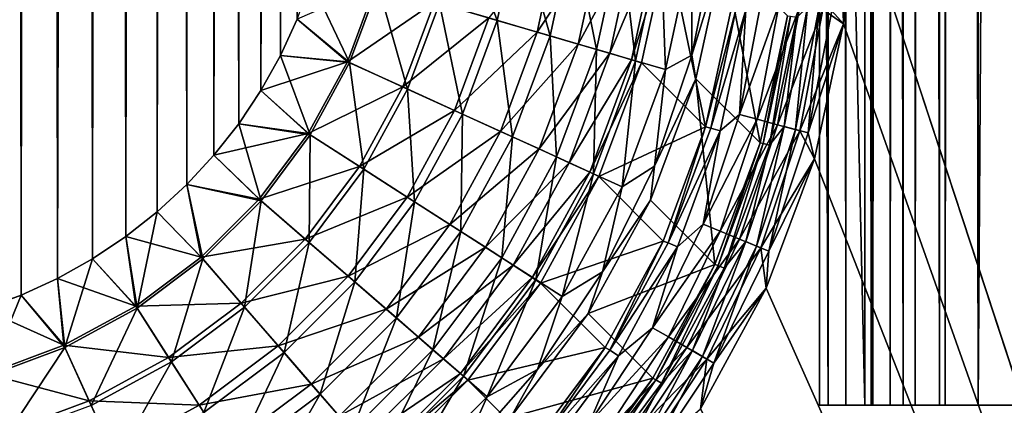
# Model space of a CAD drawing. Units: millimetres. Extents: x -430 to 430, y -255 to 255.
# Drawn here: x 392 to 409, y -224 to -217 of the extents above; entities that cross this region are included whole.
import ezdxf

# ---------------------------------------------------------------- set-up
doc = ezdxf.new("R2010")
doc.units = ezdxf.units.MM
doc.header["$LTSCALE"] = 65.185185
for name, color, linetype in [('100', 7, 'CONTINUOUS'), ('118', 7, 'CONTINUOUS'), ('173', 7, 'CONTINUOUS'), ('178', 7, 'CONTINUOUS'), ('180', 7, 'CONTINUOUS'), ('188', 7, 'CONTINUOUS'), ('195', 7, 'CONTINUOUS'), ('199', 7, 'CONTINUOUS'), ('204', 7, 'CONTINUOUS'), ('206', 7, 'CONTINUOUS'), ('211', 7, 'CONTINUOUS'), ('220', 7, 'CONTINUOUS'), ('82', 7, 'CONTINUOUS'), ('85', 7, 'CONTINUOUS'), ('88', 7, 'CONTINUOUS'), ('94', 7, 'CONTINUOUS'), ('96', 7, 'CONTINUOUS')]:
    doc.layers.add(name, color=color, linetype=linetype)

msp = doc.modelspace()

# ---------------------------------------------------------------- linework, layer by layer
at = {"layer": '100', "linetype": 'Continuous'}
for points in [[(406.39, -224, -2.842), (406.236, -224, -3.507), (407.177, -224, -3.025), (406.39, -224, -2.842)], [(406.236, -224, -3.507), (407.032, -224, -3.591), (407.177, -224, -3.025), (406.236, -224, -3.507)], [(406.7, -224, -2.235), (406.39, -224, -2.842), (407.48, -224, -2.525), (406.7, -224, -2.235)], [(406.39, -224, -2.842), (407.177, -224, -3.025), (407.48, -224, -2.525), (406.39, -224, -2.842)], [(407.148, -224, -1.719), (406.7, -224, -2.235), (408.443, -224, -1.885), (407.148, -224, -1.719)], [(406.7, -224, -2.235), (407.48, -224, -2.525), (407.915, -224, -2.134), (406.7, -224, -2.235)], [(406.7, -224, -2.235), (407.915, -224, -2.134), (408.443, -224, -1.885), (406.7, -224, -2.235)], [(407.707, -224, -1.328), (407.148, -224, -1.719), (409.021, -224, -1.8), (407.707, -224, -1.328)], [(409.021, -224, -1.8), (407.148, -224, -1.719), (408.443, -224, -1.885), (409.021, -224, -1.8)], [(409.021, -224, -1), (408.344, -224, -1.083), (407.707, -224, -1.328), (409.021, -224, -1)], [(409.021, -224, -1), (407.707, -224, -1.328), (409.021, -224, -1.8), (409.021, -224, -1)]]:
    msp.add_3dface(points, dxfattribs=at)
at = {"layer": '118', "linetype": 'Continuous'}
for points in [[(406.236, -224, -3.507), (406.236, -189, -3.507), (407.032, -224, -3.591), (406.236, -224, -3.507)], [(406.236, -189, -3.507), (407.032, -189, -3.591), (407.032, -224, -3.591), (406.236, -189, -3.507)]]:
    msp.add_3dface(points, dxfattribs=at)
at = {"layer": '173', "linetype": 'Continuous'}
for points in [[(420, -255), (420, 255), (406.833, 164.897), (420, -255)], [(406.833, -214.897), (420, -255), (406.833, 164.897), (406.833, -214.897)], [(406.661, -217.307), (420, -255), (406.833, -214.897), (406.661, -217.307)], [(406.148, -219.678), (420, -255), (406.661, -217.307), (406.148, -219.678)], [(405.303, -221.946), (420, -255), (406.148, -219.678), (405.303, -221.946)], [(404.148, -224.065), (420, -255), (405.303, -221.946), (404.148, -224.065)]]:
    msp.add_3dface(points, dxfattribs=at)
at = {"layer": '178', "linetype": 'Continuous'}
for points in [[(392.224, 172.07, -20), (391.563, 172.314, -20), (392.224, -222.07, -20), (392.224, 172.07, -20)], [(392.224, -222.07, -20), (391.563, 172.314, -20), (391.563, -222.314, -20), (392.224, -222.07, -20)], [(392.863, 171.776, -20), (392.224, 172.07, -20), (392.863, -221.776, -20), (392.863, 171.776, -20)], [(392.863, -221.776, -20), (392.224, 172.07, -20), (392.224, -222.07, -20), (392.863, -221.776, -20)], [(393.477, 171.433, -20), (392.863, 171.776, -20), (393.477, -221.433, -20), (393.477, 171.433, -20)], [(393.477, -221.433, -20), (392.863, 171.776, -20), (392.863, -221.776, -20), (393.477, -221.433, -20)], [(394.062, 171.042, -20), (393.477, 171.433, -20), (394.062, -221.042, -20), (394.062, 171.042, -20)], [(394.062, -221.042, -20), (393.477, 171.433, -20), (393.477, -221.433, -20), (394.062, -221.042, -20)], [(394.614, 170.607, -20), (394.062, 171.042, -20), (394.614, -220.607, -20), (394.614, 170.607, -20)], [(394.614, -220.607, -20), (394.062, 171.042, -20), (394.062, -221.042, -20), (394.614, -220.607, -20)], [(395.13, 170.13, -20), (394.614, 170.607, -20), (395.13, -220.13, -20), (395.13, 170.13, -20)], [(395.13, -220.13, -20), (394.614, 170.607, -20), (394.614, -220.607, -20), (395.13, -220.13, -20)], [(395.607, 169.614, -20), (395.13, 170.13, -20), (395.607, -219.614, -20), (395.607, 169.614, -20)], [(395.607, -219.614, -20), (395.13, 170.13, -20), (395.13, -220.13, -20), (395.607, -219.614, -20)], [(396.042, 169.062, -20), (395.607, 169.614, -20), (396.042, -219.062, -20), (396.042, 169.062, -20)], [(396.042, -219.062, -20), (395.607, 169.614, -20), (395.607, -219.614, -20), (396.042, -219.062, -20)], [(396.433, 168.477, -20), (396.042, 169.062, -20), (396.433, -218.477, -20), (396.433, 168.477, -20)], [(396.433, -218.477, -20), (396.042, 169.062, -20), (396.042, -219.062, -20), (396.433, -218.477, -20)], [(396.776, 167.863, -20), (396.433, 168.477, -20), (396.776, -217.863, -20), (396.776, 167.863, -20)], [(396.776, -217.863, -20), (396.433, 168.477, -20), (396.433, -218.477, -20), (396.776, -217.863, -20)], [(397.07, -217.224, -20), (396.776, 167.863, -20), (396.776, -217.863, -20), (397.07, -217.224, -20)]]:
    msp.add_3dface(points, dxfattribs=at)
at = {"layer": '180', "linetype": 'Continuous'}
for points in [[(403.571, -215.914, -14.591), (403.114, -217.995, -14.648), (404.24, -219.119, -1.784), (403.571, -215.914, -14.591)], [(404.691, -217.025, -1.803), (403.571, -215.914, -14.591), (404.24, -219.119, -1.784), (404.691, -217.025, -1.803)], [(403.114, -217.995, -14.648), (402.366, -219.99, -14.691), (404.24, -219.119, -1.784), (403.114, -217.995, -14.648)], [(404.24, -219.119, -1.784), (402.366, -219.99, -14.691), (403.496, -221.122, -1.77), (404.24, -219.119, -1.784)], [(402.366, -219.99, -14.691), (401.343, -221.858, -14.72), (403.496, -221.122, -1.77), (402.366, -219.99, -14.691)], [(403.496, -221.122, -1.77), (401.343, -221.858, -14.72), (402.477, -222.992, -1.76), (403.496, -221.122, -1.77)], [(401.343, -221.858, -14.72), (400.067, -223.562, -14.735), (402.477, -222.992, -1.76), (401.343, -221.858, -14.72)], [(402.477, -222.992, -1.76), (400.067, -223.562, -14.735), (401.202, -224.698, -1.755), (402.477, -222.992, -1.76)], [(400.067, -223.562, -14.735), (398.562, -225.067, -14.735), (401.202, -224.698, -1.755), (400.067, -223.562, -14.735)]]:
    msp.add_3dface(points, dxfattribs=at)
at = {"layer": '188', "linetype": 'Continuous'}
for points in [[(401.677, -215.638, -18.421), (400.433, -217.205, -19.094), (401.283, -217.454, -18.421), (401.677, -215.638, -18.421)], [(401.677, -215.638, -18.421), (401.283, -217.454, -18.421), (402.415, -215.744, -17.597), (401.677, -215.638, -18.421)], [(402.415, -215.744, -17.597), (401.283, -217.454, -18.421), (402, -217.663, -17.597), (402.415, -215.744, -17.597)], [(402.415, -215.744, -17.597), (402, -217.663, -17.597), (402.991, -215.826, -16.649), (402.415, -215.744, -17.597)], [(402.991, -215.826, -16.649), (402, -217.663, -17.597), (402.558, -217.826, -16.649), (402.991, -215.826, -16.649)], [(402.991, -215.826, -16.649), (402.558, -217.826, -16.649), (403.383, -215.882, -15.61), (402.991, -215.826, -16.649)], [(403.383, -215.882, -15.61), (402.558, -217.826, -16.649), (402.938, -217.938, -15.61), (403.383, -215.882, -15.61)], [(403.571, -215.914, -14.591), (403.383, -215.882, -15.61), (402.938, -217.938, -15.61), (403.571, -215.914, -14.591)], [(403.114, -217.995, -14.648), (403.571, -215.914, -14.591), (402.938, -217.938, -15.61), (403.114, -217.995, -14.648)], [(398.452, -216.625, -19.897), (397.07, -217.224, -20), (397.951, -217.973, -19.897), (398.452, -216.625, -19.897)], [(398.452, -216.625, -19.897), (397.951, -217.973, -19.897), (399.479, -216.926, -19.592), (398.452, -216.625, -19.897)], [(399.479, -216.926, -19.592), (397.951, -217.973, -19.897), (398.924, -218.416, -19.592), (399.479, -216.926, -19.592)], [(399.479, -216.926, -19.592), (398.924, -218.416, -19.592), (400.433, -217.205, -19.094), (399.479, -216.926, -19.592)], [(397.07, -217.224, -20), (396.776, -217.863, -20), (397.951, -217.973, -19.897), (397.07, -217.224, -20)], [(400.433, -217.205, -19.094), (398.924, -218.416, -19.592), (399.83, -218.828, -19.094), (400.433, -217.205, -19.094)], [(400.433, -217.205, -19.094), (399.83, -218.828, -19.094), (401.283, -217.454, -18.421), (400.433, -217.205, -19.094)], [(401.283, -217.454, -18.421), (399.83, -218.828, -19.094), (400.636, -219.196, -18.421), (401.283, -217.454, -18.421)], [(401.283, -217.454, -18.421), (400.636, -219.196, -18.421), (402, -217.663, -17.597), (401.283, -217.454, -18.421)], [(402, -217.663, -17.597), (400.636, -219.196, -18.421), (401.315, -219.505, -17.597), (402, -217.663, -17.597)], [(402, -217.663, -17.597), (401.315, -219.505, -17.597), (402.558, -217.826, -16.649), (402, -217.663, -17.597)], [(396.776, -217.863, -20), (396.433, -218.477, -20), (397.951, -217.973, -19.897), (396.776, -217.863, -20)], [(402.558, -217.826, -16.649), (401.315, -219.505, -17.597), (401.844, -219.746, -16.649), (402.558, -217.826, -16.649)], [(402.558, -217.826, -16.649), (401.844, -219.746, -16.649), (402.938, -217.938, -15.61), (402.558, -217.826, -16.649)], [(402.938, -217.938, -15.61), (401.844, -219.746, -16.649), (402.205, -219.91, -15.61), (402.938, -217.938, -15.61)], [(403.114, -217.995, -14.648), (402.938, -217.938, -15.61), (402.205, -219.91, -15.61), (403.114, -217.995, -14.648)], [(397.951, -217.973, -19.897), (396.433, -218.477, -20), (397.263, -219.235, -19.897), (397.951, -217.973, -19.897)], [(397.951, -217.973, -19.897), (397.263, -219.235, -19.897), (398.924, -218.416, -19.592), (397.951, -217.973, -19.897)], [(402.366, -219.99, -14.691), (403.114, -217.995, -14.648), (402.205, -219.91, -15.61), (402.366, -219.99, -14.691)], [(396.433, -218.477, -20), (396.042, -219.062, -20), (397.263, -219.235, -19.897), (396.433, -218.477, -20)], [(398.924, -218.416, -19.592), (397.263, -219.235, -19.897), (398.163, -219.813, -19.592), (398.924, -218.416, -19.592)], [(398.924, -218.416, -19.592), (398.163, -219.813, -19.592), (399.83, -218.828, -19.094), (398.924, -218.416, -19.592)], [(399.83, -218.828, -19.094), (398.163, -219.813, -19.592), (399.001, -220.35, -19.094), (399.83, -218.828, -19.094)], [(399.83, -218.828, -19.094), (399.001, -220.35, -19.094), (400.636, -219.196, -18.421), (399.83, -218.828, -19.094)], [(396.042, -219.062, -20), (395.607, -219.614, -20), (397.263, -219.235, -19.897), (396.042, -219.062, -20)], [(397.263, -219.235, -19.897), (395.607, -219.614, -20), (396.403, -220.386, -19.897), (397.263, -219.235, -19.897)], [(397.263, -219.235, -19.897), (396.403, -220.386, -19.897), (398.163, -219.813, -19.592), (397.263, -219.235, -19.897)], [(400.636, -219.196, -18.421), (399.001, -220.35, -19.094), (399.746, -220.828, -18.421), (400.636, -219.196, -18.421)], [(400.636, -219.196, -18.421), (399.746, -220.828, -18.421), (401.315, -219.505, -17.597), (400.636, -219.196, -18.421)], [(401.315, -219.505, -17.597), (399.746, -220.828, -18.421), (400.374, -221.231, -17.597), (401.315, -219.505, -17.597)], [(401.315, -219.505, -17.597), (400.374, -221.231, -17.597), (401.844, -219.746, -16.649), (401.315, -219.505, -17.597)], [(395.607, -219.614, -20), (395.13, -220.13, -20), (396.403, -220.386, -19.897), (395.607, -219.614, -20)], [(398.163, -219.813, -19.592), (396.403, -220.386, -19.897), (397.211, -221.086, -19.592), (398.163, -219.813, -19.592)], [(398.163, -219.813, -19.592), (397.211, -221.086, -19.592), (399.001, -220.35, -19.094), (398.163, -219.813, -19.592)], [(401.844, -219.746, -16.649), (400.374, -221.231, -17.597), (400.863, -221.545, -16.649), (401.844, -219.746, -16.649)], [(401.844, -219.746, -16.649), (400.863, -221.545, -16.649), (402.205, -219.91, -15.61), (401.844, -219.746, -16.649)], [(402.205, -219.91, -15.61), (400.863, -221.545, -16.649), (401.197, -221.759, -15.61), (402.205, -219.91, -15.61)], [(402.366, -219.99, -14.691), (402.205, -219.91, -15.61), (401.197, -221.759, -15.61), (402.366, -219.99, -14.691)], [(401.343, -221.858, -14.72), (402.366, -219.99, -14.691), (401.197, -221.759, -15.61), (401.343, -221.858, -14.72)], [(395.13, -220.13, -20), (394.614, -220.607, -20), (395.386, -221.403, -19.897), (395.13, -220.13, -20)], [(396.403, -220.386, -19.897), (395.13, -220.13, -20), (395.386, -221.403, -19.897), (396.403, -220.386, -19.897)], [(399.001, -220.35, -19.094), (397.211, -221.086, -19.592), (397.963, -221.737, -19.094), (399.001, -220.35, -19.094)], [(399.001, -220.35, -19.094), (397.963, -221.737, -19.094), (399.746, -220.828, -18.421), (399.001, -220.35, -19.094)], [(396.403, -220.386, -19.897), (395.386, -221.403, -19.897), (397.211, -221.086, -19.592), (396.403, -220.386, -19.897)], [(394.614, -220.607, -20), (394.062, -221.042, -20), (395.386, -221.403, -19.897), (394.614, -220.607, -20)], [(399.746, -220.828, -18.421), (397.963, -221.737, -19.094), (398.632, -222.317, -18.421), (399.746, -220.828, -18.421)], [(399.746, -220.828, -18.421), (398.632, -222.317, -18.421), (400.374, -221.231, -17.597), (399.746, -220.828, -18.421)], [(394.062, -221.042, -20), (393.477, -221.433, -20), (394.235, -222.263, -19.897), (394.062, -221.042, -20)], [(395.386, -221.403, -19.897), (394.062, -221.042, -20), (394.235, -222.263, -19.897), (395.386, -221.403, -19.897)], [(397.211, -221.086, -19.592), (395.386, -221.403, -19.897), (396.086, -222.211, -19.592), (397.211, -221.086, -19.592)], [(397.211, -221.086, -19.592), (396.086, -222.211, -19.592), (397.963, -221.737, -19.094), (397.211, -221.086, -19.592)], [(400.374, -221.231, -17.597), (398.632, -222.317, -18.421), (399.197, -222.806, -17.597), (400.374, -221.231, -17.597)], [(400.374, -221.231, -17.597), (399.197, -222.806, -17.597), (400.863, -221.545, -16.649), (400.374, -221.231, -17.597)], [(395.386, -221.403, -19.897), (394.235, -222.263, -19.897), (396.086, -222.211, -19.592), (395.386, -221.403, -19.897)], [(393.477, -221.433, -20), (392.863, -221.776, -20), (394.235, -222.263, -19.897), (393.477, -221.433, -20)], [(400.863, -221.545, -16.649), (399.197, -222.806, -17.597), (399.636, -223.186, -16.649), (400.863, -221.545, -16.649)], [(400.863, -221.545, -16.649), (399.636, -223.186, -16.649), (401.197, -221.759, -15.61), (400.863, -221.545, -16.649)], [(397.963, -221.737, -19.094), (396.086, -222.211, -19.592), (396.737, -222.963, -19.094), (397.963, -221.737, -19.094)], [(397.963, -221.737, -19.094), (396.737, -222.963, -19.094), (398.632, -222.317, -18.421), (397.963, -221.737, -19.094)], [(401.197, -221.759, -15.61), (399.636, -223.186, -16.649), (399.936, -223.446, -15.61), (401.197, -221.759, -15.61)], [(401.343, -221.858, -14.72), (401.197, -221.759, -15.61), (399.936, -223.446, -15.61), (401.343, -221.858, -14.72)], [(392.863, -221.776, -20), (392.224, -222.07, -20), (392.973, -222.951, -19.897), (392.863, -221.776, -20)], [(394.235, -222.263, -19.897), (392.863, -221.776, -20), (392.973, -222.951, -19.897), (394.235, -222.263, -19.897)], [(400.067, -223.562, -14.735), (401.343, -221.858, -14.72), (399.936, -223.446, -15.61), (400.067, -223.562, -14.735)], [(392.224, -222.07, -20), (391.563, -222.314, -20), (392.973, -222.951, -19.897), (392.224, -222.07, -20)], [(394.235, -222.263, -19.897), (392.973, -222.951, -19.897), (394.813, -223.163, -19.592), (394.235, -222.263, -19.897)], [(396.086, -222.211, -19.592), (394.235, -222.263, -19.897), (394.813, -223.163, -19.592), (396.086, -222.211, -19.592)], [(396.086, -222.211, -19.592), (394.813, -223.163, -19.592), (396.737, -222.963, -19.094), (396.086, -222.211, -19.592)], [(392.973, -222.951, -19.897), (391.563, -222.314, -20), (391.625, -223.452, -19.897), (392.973, -222.951, -19.897)], [(398.632, -222.317, -18.421), (396.737, -222.963, -19.094), (397.317, -223.632, -18.421), (398.632, -222.317, -18.421)], [(398.632, -222.317, -18.421), (397.317, -223.632, -18.421), (399.197, -222.806, -17.597), (398.632, -222.317, -18.421)], [(392.973, -222.951, -19.897), (391.625, -223.452, -19.897), (393.416, -223.924, -19.592), (392.973, -222.951, -19.897)], [(394.813, -223.163, -19.592), (392.973, -222.951, -19.897), (393.416, -223.924, -19.592), (394.813, -223.163, -19.592)], [(396.737, -222.963, -19.094), (394.813, -223.163, -19.592), (395.35, -224.001, -19.094), (396.737, -222.963, -19.094)], [(396.737, -222.963, -19.094), (395.35, -224.001, -19.094), (397.317, -223.632, -18.421), (396.737, -222.963, -19.094)], [(399.197, -222.806, -17.597), (397.317, -223.632, -18.421), (397.806, -224.197, -17.597), (399.197, -222.806, -17.597)], [(399.197, -222.806, -17.597), (397.806, -224.197, -17.597), (399.636, -223.186, -16.649), (399.197, -222.806, -17.597)], [(394.813, -223.163, -19.592), (393.416, -223.924, -19.592), (395.35, -224.001, -19.094), (394.813, -223.163, -19.592)], [(399.636, -223.186, -16.649), (397.806, -224.197, -17.597), (398.186, -224.636, -16.649), (399.636, -223.186, -16.649)], [(399.636, -223.186, -16.649), (398.186, -224.636, -16.649), (399.936, -223.446, -15.61), (399.636, -223.186, -16.649)], [(393.416, -223.924, -19.592), (391.625, -223.452, -19.897), (391.926, -224.479, -19.592), (393.416, -223.924, -19.592)], [(399.936, -223.446, -15.61), (398.186, -224.636, -16.649), (398.446, -224.936, -15.61), (399.936, -223.446, -15.61)], [(400.067, -223.562, -14.735), (399.936, -223.446, -15.61), (398.446, -224.936, -15.61), (400.067, -223.562, -14.735)], [(397.317, -223.632, -18.421), (395.35, -224.001, -19.094), (395.828, -224.746, -18.421), (397.317, -223.632, -18.421)], [(397.317, -223.632, -18.421), (395.828, -224.746, -18.421), (397.806, -224.197, -17.597), (397.317, -223.632, -18.421)], [(398.562, -225.067, -14.735), (400.067, -223.562, -14.735), (398.446, -224.936, -15.61), (398.562, -225.067, -14.735)], [(393.416, -223.924, -19.592), (391.926, -224.479, -19.592), (393.828, -224.83, -19.094), (393.416, -223.924, -19.592)], [(395.35, -224.001, -19.094), (393.416, -223.924, -19.592), (393.828, -224.83, -19.094), (395.35, -224.001, -19.094)], [(395.35, -224.001, -19.094), (393.828, -224.83, -19.094), (395.828, -224.746, -18.421), (395.35, -224.001, -19.094)]]:
    msp.add_3dface(points, dxfattribs=at)
at = {"layer": '195', "linetype": 'Continuous'}
for points in [[(406.661, -217.307), (406.833, -214.897), (406.294, -217.057, -0.04), (406.661, -217.307)], [(405.216, -216.916, -0.66), (404.946, -217.063, -1.001), (404.835, -218.902, -0.647), (405.216, -216.916, -0.66)], [(405.216, -216.916, -0.66), (404.835, -218.902, -0.647), (405.529, -216.957, -0.378), (405.216, -216.916, -0.66)], [(404.691, -217.025, -1.803), (404.24, -219.119, -1.784), (404.776, -217.039, -1.389), (404.691, -217.025, -1.803)], [(404.776, -217.039, -1.389), (404.24, -219.119, -1.784), (404.328, -219.138, -1.371), (404.776, -217.039, -1.389)], [(404.776, -217.039, -1.389), (404.328, -219.138, -1.371), (404.946, -217.063, -1.001), (404.776, -217.039, -1.389)], [(404.946, -217.063, -1.001), (404.328, -219.138, -1.371), (404.496, -219.187, -0.985), (404.946, -217.063, -1.001)], [(404.946, -217.063, -1.001), (404.496, -219.187, -0.985), (404.835, -218.902, -0.647), (404.946, -217.063, -1.001)], [(405.529, -216.957, -0.378), (404.835, -218.902, -0.647), (405.142, -218.984, -0.367), (405.529, -216.957, -0.378)], [(405.529, -216.957, -0.378), (405.142, -218.984, -0.367), (405.894, -217.004, -0.168), (405.529, -216.957, -0.378)], [(405.894, -217.004, -0.168), (405.142, -218.984, -0.367), (405.5, -219.08, -0.161), (405.894, -217.004, -0.168)], [(405.894, -217.004, -0.168), (405.5, -219.08, -0.161), (406.294, -217.057, -0.04), (405.894, -217.004, -0.168)], [(406.294, -217.057, -0.04), (405.5, -219.08, -0.161), (405.891, -219.184, -0.037), (406.294, -217.057, -0.04)], [(406.661, -217.307), (406.294, -217.057, -0.04), (405.891, -219.184, -0.037), (406.661, -217.307)], [(406.148, -219.678), (406.661, -217.307), (405.891, -219.184, -0.037), (406.148, -219.678)], [(404.835, -218.902, -0.647), (404.496, -219.187, -0.985), (404.196, -220.823, -0.637), (404.835, -218.902, -0.647)], [(404.835, -218.902, -0.647), (404.196, -220.823, -0.637), (405.142, -218.984, -0.367), (404.835, -218.902, -0.647)], [(405.142, -218.984, -0.367), (404.196, -220.823, -0.637), (404.492, -220.945, -0.359), (405.142, -218.984, -0.367)], [(405.142, -218.984, -0.367), (404.492, -220.945, -0.359), (405.5, -219.08, -0.161), (405.142, -218.984, -0.367)], [(404.24, -219.119, -1.784), (403.496, -221.122, -1.77), (403.584, -221.151, -1.357), (404.24, -219.119, -1.784)], [(404.328, -219.138, -1.371), (404.24, -219.119, -1.784), (403.584, -221.151, -1.357), (404.328, -219.138, -1.371)], [(404.328, -219.138, -1.371), (403.584, -221.151, -1.357), (404.496, -219.187, -0.985), (404.328, -219.138, -1.371)], [(405.5, -219.08, -0.161), (404.492, -220.945, -0.359), (404.835, -221.087, -0.155), (405.5, -219.08, -0.161)], [(405.5, -219.08, -0.161), (404.835, -221.087, -0.155), (405.891, -219.184, -0.037), (405.5, -219.08, -0.161)], [(404.496, -219.187, -0.985), (403.584, -221.151, -1.357), (403.746, -221.225, -0.973), (404.496, -219.187, -0.985)], [(404.496, -219.187, -0.985), (403.746, -221.225, -0.973), (404.196, -220.823, -0.637), (404.496, -219.187, -0.985)], [(405.891, -219.184, -0.037), (404.835, -221.087, -0.155), (405.21, -221.241, -0.034), (405.891, -219.184, -0.037)], [(406.148, -219.678), (405.891, -219.184, -0.037), (405.21, -221.241, -0.034), (406.148, -219.678)], [(405.303, -221.946), (406.148, -219.678), (405.21, -221.241, -0.034), (405.303, -221.946)], [(404.196, -220.823, -0.637), (403.746, -221.225, -0.973), (403.309, -222.643, -0.629), (404.196, -220.823, -0.637)], [(404.196, -220.823, -0.637), (403.309, -222.643, -0.629), (404.492, -220.945, -0.359), (404.196, -220.823, -0.637)], [(404.492, -220.945, -0.359), (403.309, -222.643, -0.629), (403.587, -222.803, -0.353), (404.492, -220.945, -0.359)], [(404.492, -220.945, -0.359), (403.587, -222.803, -0.353), (404.835, -221.087, -0.155), (404.492, -220.945, -0.359)], [(403.496, -221.122, -1.77), (402.477, -222.992, -1.76), (402.56, -223.038, -1.348), (403.496, -221.122, -1.77)], [(403.584, -221.151, -1.357), (403.496, -221.122, -1.77), (402.56, -223.038, -1.348), (403.584, -221.151, -1.357)], [(403.584, -221.151, -1.357), (402.56, -223.038, -1.348), (403.746, -221.225, -0.973), (403.584, -221.151, -1.357)], [(403.746, -221.225, -0.973), (402.56, -223.038, -1.348), (402.712, -223.135, -0.964), (403.746, -221.225, -0.973)], [(403.746, -221.225, -0.973), (402.712, -223.135, -0.964), (403.309, -222.643, -0.629), (403.746, -221.225, -0.973)], [(404.835, -221.087, -0.155), (403.587, -222.803, -0.353), (403.91, -222.989, -0.151), (404.835, -221.087, -0.155)], [(404.835, -221.087, -0.155), (403.91, -222.989, -0.151), (405.21, -221.241, -0.034), (404.835, -221.087, -0.155)], [(405.21, -221.241, -0.034), (403.91, -222.989, -0.151), (404.262, -223.192, -0.032), (405.21, -221.241, -0.034)], [(405.303, -221.946), (405.21, -221.241, -0.034), (404.262, -223.192, -0.032), (405.303, -221.946)], [(404.148, -224.065), (405.303, -221.946), (404.262, -223.192, -0.032), (404.148, -224.065)], [(403.309, -222.643, -0.629), (402.712, -223.135, -0.964), (402.189, -224.33, -0.625), (403.309, -222.643, -0.629)], [(403.309, -222.643, -0.629), (402.189, -224.33, -0.625), (403.587, -222.803, -0.353), (403.309, -222.643, -0.629)], [(403.587, -222.803, -0.353), (402.189, -224.33, -0.625), (402.444, -224.526, -0.35), (403.587, -222.803, -0.353)], [(403.587, -222.803, -0.353), (402.444, -224.526, -0.35), (403.91, -222.989, -0.151), (403.587, -222.803, -0.353)], [(402.477, -222.992, -1.76), (401.202, -224.698, -1.755), (401.276, -224.758, -1.343), (402.477, -222.992, -1.76)], [(402.56, -223.038, -1.348), (402.477, -222.992, -1.76), (401.276, -224.758, -1.343), (402.56, -223.038, -1.348)], [(402.56, -223.038, -1.348), (401.276, -224.758, -1.343), (402.712, -223.135, -0.964), (402.56, -223.038, -1.348)], [(402.712, -223.135, -0.964), (401.276, -224.758, -1.343), (401.413, -224.877, -0.96), (402.712, -223.135, -0.964)], [(402.712, -223.135, -0.964), (401.413, -224.877, -0.96), (402.189, -224.33, -0.625), (402.712, -223.135, -0.964)], [(403.91, -222.989, -0.151), (402.444, -224.526, -0.35), (402.74, -224.753, -0.149), (403.91, -222.989, -0.151)], [(403.91, -222.989, -0.151), (402.74, -224.753, -0.149), (404.262, -223.192, -0.032), (403.91, -222.989, -0.151)], [(404.262, -223.192, -0.032), (402.74, -224.753, -0.149), (403.063, -225, -0.031), (404.262, -223.192, -0.032)], [(404.148, -224.065), (404.262, -223.192, -0.032), (403.063, -225, -0.031), (404.148, -224.065)]]:
    msp.add_3dface(points, dxfattribs=at)
at = {"layer": '199', "linetype": 'Continuous'}
for points in [[(392.224, 172.071, -21), (391.563, -222.314, -21), (391.563, 172.314, -21), (392.224, 172.071, -21)], [(392.224, -222.071, -21), (391.563, -222.314, -21), (392.224, 172.071, -21), (392.224, -222.071, -21)], [(392.863, 171.776, -21), (392.224, -222.071, -21), (392.224, 172.071, -21), (392.863, 171.776, -21)], [(392.863, -221.776, -21), (392.224, -222.071, -21), (392.863, 171.776, -21), (392.863, -221.776, -21)], [(393.477, 171.433, -21), (392.863, -221.776, -21), (392.863, 171.776, -21), (393.477, 171.433, -21)], [(393.477, -221.433, -21), (392.863, -221.776, -21), (393.477, 171.433, -21), (393.477, -221.433, -21)], [(394.062, 171.043, -21), (393.477, -221.433, -21), (393.477, 171.433, -21), (394.062, 171.043, -21)], [(394.062, -221.043, -21), (393.477, -221.433, -21), (394.062, 171.043, -21), (394.062, -221.043, -21)], [(394.614, 170.607, -21), (394.062, -221.043, -21), (394.062, 171.043, -21), (394.614, 170.607, -21)], [(394.614, -220.607, -21), (394.062, -221.043, -21), (394.614, 170.607, -21), (394.614, -220.607, -21)], [(395.13, 170.13, -21), (394.614, -220.607, -21), (394.614, 170.607, -21), (395.13, 170.13, -21)], [(395.13, -220.13, -21), (394.614, -220.607, -21), (395.13, 170.13, -21), (395.13, -220.13, -21)], [(395.607, 169.614, -21), (395.13, -220.13, -21), (395.13, 170.13, -21), (395.607, 169.614, -21)], [(395.607, -219.614, -21), (395.13, -220.13, -21), (395.607, 169.614, -21), (395.607, -219.614, -21)], [(396.043, 169.062, -21), (395.607, -219.614, -21), (395.607, 169.614, -21), (396.043, 169.062, -21)], [(396.043, -219.062, -21), (395.607, -219.614, -21), (396.043, 169.062, -21), (396.043, -219.062, -21)], [(396.433, 168.477, -21), (396.043, -219.062, -21), (396.043, 169.062, -21), (396.433, 168.477, -21)], [(396.433, -218.477, -21), (396.043, -219.062, -21), (396.433, 168.477, -21), (396.433, -218.477, -21)], [(396.776, 167.863, -21), (396.433, -218.477, -21), (396.433, 168.477, -21), (396.776, 167.863, -21)], [(396.776, -217.863, -21), (396.433, -218.477, -21), (396.776, 167.863, -21), (396.776, -217.863, -21)], [(397.071, 167.224, -21), (396.776, -217.863, -21), (396.776, 167.863, -21), (397.071, 167.224, -21)], [(397.071, -217.224, -21), (396.776, -217.863, -21), (397.071, 167.224, -21), (397.071, -217.224, -21)]]:
    msp.add_3dface(points, dxfattribs=at)
at = {"layer": '204', "linetype": 'Continuous'}
for points in [[(420, 255, -1), (420, -255, -1), (406.833, -214.897, -1), (420, 255, -1)], [(406.833, -214.897, -1), (420, -255, -1), (406.662, -217.307, -1), (406.833, -214.897, -1)], [(406.662, -217.307, -1), (420, -255, -1), (406.148, -219.678, -1), (406.662, -217.307, -1)], [(406.148, -219.678, -1), (420, -255, -1), (405.303, -221.946, -1), (406.148, -219.678, -1)], [(405.303, -221.946, -1), (420, -255, -1), (404.148, -224.065, -1), (405.303, -221.946, -1)]]:
    msp.add_3dface(points, dxfattribs=at)
at = {"layer": '206', "linetype": 'Continuous'}
for points in [[(404.556, -216.055, -14.69), (405.194, -219.399, -1.892), (404.068, -218.275, -14.755), (404.556, -216.055, -14.69)], [(405.676, -217.166, -1.901), (405.194, -219.399, -1.892), (404.556, -216.055, -14.69), (405.676, -217.166, -1.901)], [(404.068, -218.275, -14.755), (404.4, -221.534, -1.885), (403.27, -220.402, -14.806), (404.068, -218.275, -14.755)], [(405.194, -219.399, -1.892), (404.4, -221.534, -1.885), (404.068, -218.275, -14.755), (405.194, -219.399, -1.892)], [(403.27, -220.402, -14.806), (404.4, -221.534, -1.885), (402.179, -222.394, -14.84), (403.27, -220.402, -14.806)], [(404.4, -221.534, -1.885), (403.312, -223.529, -1.88), (402.179, -222.394, -14.84), (404.4, -221.534, -1.885)], [(402.179, -222.394, -14.84), (403.312, -223.529, -1.88), (400.817, -224.211, -14.857), (402.179, -222.394, -14.84)], [(403.312, -223.529, -1.88), (401.952, -225.347, -1.878), (400.817, -224.211, -14.857), (403.312, -223.529, -1.88)]]:
    msp.add_3dface(points, dxfattribs=at)
at = {"layer": '211', "linetype": 'Continuous'}
for points in [[(399.566, -216.951, -20.623), (399.906, -215.385, -20.623), (400.581, -217.248, -20.16), (399.566, -216.951, -20.623)], [(400.581, -217.248, -20.16), (399.906, -215.385, -20.623), (400.952, -215.535, -20.16), (400.581, -217.248, -20.16)], [(400.581, -217.248, -20.16), (400.952, -215.535, -20.16), (401.509, -217.52, -19.531), (400.581, -217.248, -20.16)], [(401.509, -217.52, -19.531), (400.952, -215.535, -20.16), (401.909, -215.672, -19.531), (401.509, -217.52, -19.531)], [(401.509, -217.52, -19.531), (401.909, -215.672, -19.531), (402.325, -217.758, -18.751), (401.509, -217.52, -19.531)], [(402.325, -217.758, -18.751), (401.909, -215.672, -19.531), (402.751, -215.792, -18.751), (402.325, -217.758, -18.751)], [(402.325, -217.758, -18.751), (402.751, -215.792, -18.751), (403.007, -217.958, -17.842), (402.325, -217.758, -18.751)], [(403.007, -217.958, -17.842), (402.751, -215.792, -18.751), (403.454, -215.893, -17.842), (403.007, -217.958, -17.842)], [(404.556, -216.055, -14.69), (403.999, -217.858, -15.738), (404.399, -215.839, -15.738), (404.556, -216.055, -14.69)], [(403.999, -217.858, -15.738), (404, -215.971, -16.828), (404.399, -215.839, -15.738), (403.999, -217.858, -15.738)], [(403.007, -217.958, -17.842), (403.454, -215.893, -17.842), (403.536, -218.113, -16.828), (403.007, -217.958, -17.842)], [(403.536, -218.113, -16.828), (403.454, -215.893, -17.842), (404, -215.971, -16.828), (403.536, -218.113, -16.828)], [(403.536, -218.113, -16.828), (404, -215.971, -16.828), (403.999, -217.858, -15.738), (403.536, -218.113, -16.828)], [(404.556, -216.055, -14.69), (404.068, -218.275, -14.755), (403.999, -217.858, -15.738), (404.556, -216.055, -14.69)], [(397.071, -217.224, -21), (397.314, -216.563, -21), (397.99, -217.99, -20.905), (397.071, -217.224, -21)], [(397.99, -217.99, -20.905), (397.314, -216.563, -21), (398.493, -216.637, -20.905), (397.99, -217.99, -20.905)], [(397.99, -217.99, -20.905), (398.493, -216.637, -20.905), (399.008, -218.454, -20.623), (397.99, -217.99, -20.905)], [(399.008, -218.454, -20.623), (398.493, -216.637, -20.905), (399.566, -216.951, -20.623), (399.008, -218.454, -20.623)], [(399.008, -218.454, -20.623), (399.566, -216.951, -20.623), (399.97, -218.892, -20.16), (399.008, -218.454, -20.623)], [(399.97, -218.892, -20.16), (399.566, -216.951, -20.623), (400.581, -217.248, -20.16), (399.97, -218.892, -20.16)], [(396.776, -217.863, -21), (397.071, -217.224, -21), (397.99, -217.99, -20.905), (396.776, -217.863, -21)], [(399.97, -218.892, -20.16), (400.581, -217.248, -20.16), (400.849, -219.293, -19.531), (399.97, -218.892, -20.16)], [(400.849, -219.293, -19.531), (400.581, -217.248, -20.16), (401.509, -217.52, -19.531), (400.849, -219.293, -19.531)], [(400.849, -219.293, -19.531), (401.509, -217.52, -19.531), (401.623, -219.645, -18.751), (400.849, -219.293, -19.531)], [(401.623, -219.645, -18.751), (401.509, -217.52, -19.531), (402.325, -217.758, -18.751), (401.623, -219.645, -18.751)], [(401.623, -219.645, -18.751), (402.325, -217.758, -18.751), (402.27, -219.94, -17.842), (401.623, -219.645, -18.751)], [(402.27, -219.94, -17.842), (402.325, -217.758, -18.751), (403.007, -217.958, -17.842), (402.27, -219.94, -17.842)], [(396.433, -218.477, -21), (396.776, -217.863, -21), (397.299, -219.258, -20.905), (396.433, -218.477, -21)], [(397.299, -219.258, -20.905), (396.776, -217.863, -21), (397.99, -217.99, -20.905), (397.299, -219.258, -20.905)], [(402.27, -219.94, -17.842), (403.007, -217.958, -17.842), (402.772, -220.168, -16.828), (402.27, -219.94, -17.842)], [(402.772, -220.168, -16.828), (403.007, -217.958, -17.842), (403.536, -218.113, -16.828), (402.772, -220.168, -16.828)], [(404.068, -218.275, -14.755), (403.339, -219.809, -15.738), (403.999, -217.858, -15.738), (404.068, -218.275, -14.755)], [(403.339, -219.809, -15.738), (403.536, -218.113, -16.828), (403.999, -217.858, -15.738), (403.339, -219.809, -15.738)], [(397.299, -219.258, -20.905), (397.99, -217.99, -20.905), (398.241, -219.862, -20.623), (397.299, -219.258, -20.905)], [(398.241, -219.862, -20.623), (397.99, -217.99, -20.905), (399.008, -218.454, -20.623), (398.241, -219.862, -20.623)], [(402.772, -220.168, -16.828), (403.536, -218.113, -16.828), (403.339, -219.809, -15.738), (402.772, -220.168, -16.828)], [(404.068, -218.275, -14.755), (403.27, -220.402, -14.806), (403.339, -219.809, -15.738), (404.068, -218.275, -14.755)], [(396.043, -219.062, -21), (396.433, -218.477, -21), (397.299, -219.258, -20.905), (396.043, -219.062, -21)], [(398.241, -219.862, -20.623), (399.008, -218.454, -20.623), (399.13, -220.433, -20.16), (398.241, -219.862, -20.623)], [(399.13, -220.433, -20.16), (399.008, -218.454, -20.623), (399.97, -218.892, -20.16), (399.13, -220.433, -20.16)], [(399.13, -220.433, -20.16), (399.97, -218.892, -20.16), (399.944, -220.955, -19.531), (399.13, -220.433, -20.16)], [(399.944, -220.955, -19.531), (399.97, -218.892, -20.16), (400.849, -219.293, -19.531), (399.944, -220.955, -19.531)], [(395.607, -219.614, -21), (396.043, -219.062, -21), (396.435, -220.414, -20.905), (395.607, -219.614, -21)], [(396.435, -220.414, -20.905), (396.043, -219.062, -21), (397.299, -219.258, -20.905), (396.435, -220.414, -20.905)], [(396.435, -220.414, -20.905), (397.299, -219.258, -20.905), (397.28, -221.146, -20.623), (396.435, -220.414, -20.905)], [(397.28, -221.146, -20.623), (397.299, -219.258, -20.905), (398.241, -219.862, -20.623), (397.28, -221.146, -20.623)], [(399.944, -220.955, -19.531), (400.849, -219.293, -19.531), (400.659, -221.414, -18.751), (399.944, -220.955, -19.531)], [(400.659, -221.414, -18.751), (400.849, -219.293, -19.531), (401.623, -219.645, -18.751), (400.659, -221.414, -18.751)], [(395.13, -220.13, -21), (395.607, -219.614, -21), (396.435, -220.414, -20.905), (395.13, -220.13, -21)], [(400.659, -221.414, -18.751), (401.623, -219.645, -18.751), (401.257, -221.798, -17.842), (400.659, -221.414, -18.751)], [(401.257, -221.798, -17.842), (401.623, -219.645, -18.751), (402.27, -219.94, -17.842), (401.257, -221.798, -17.842)], [(397.28, -221.146, -20.623), (398.241, -219.862, -20.623), (398.079, -221.838, -20.16), (397.28, -221.146, -20.623)], [(398.079, -221.838, -20.16), (398.241, -219.862, -20.623), (399.13, -220.433, -20.16), (398.079, -221.838, -20.16)], [(403.27, -220.402, -14.806), (402.429, -221.659, -15.738), (403.339, -219.809, -15.738), (403.27, -220.402, -14.806)], [(402.429, -221.659, -15.738), (402.772, -220.168, -16.828), (403.339, -219.809, -15.738), (402.429, -221.659, -15.738)], [(401.257, -221.798, -17.842), (402.27, -219.94, -17.842), (401.721, -222.096, -16.828), (401.257, -221.798, -17.842)], [(401.721, -222.096, -16.828), (402.27, -219.94, -17.842), (402.772, -220.168, -16.828), (401.721, -222.096, -16.828)], [(394.614, -220.607, -21), (395.13, -220.13, -21), (395.414, -221.435, -20.905), (394.614, -220.607, -21)], [(395.414, -221.435, -20.905), (395.13, -220.13, -21), (396.435, -220.414, -20.905), (395.414, -221.435, -20.905)], [(401.721, -222.096, -16.828), (402.772, -220.168, -16.828), (402.429, -221.659, -15.738), (401.721, -222.096, -16.828)], [(395.414, -221.435, -20.905), (396.435, -220.414, -20.905), (396.146, -222.28, -20.623), (395.414, -221.435, -20.905)], [(396.146, -222.28, -20.623), (396.435, -220.414, -20.905), (397.28, -221.146, -20.623), (396.146, -222.28, -20.623)], [(398.079, -221.838, -20.16), (399.13, -220.433, -20.16), (398.81, -222.471, -19.531), (398.079, -221.838, -20.16)], [(398.81, -222.471, -19.531), (399.13, -220.433, -20.16), (399.944, -220.955, -19.531), (398.81, -222.471, -19.531)], [(403.27, -220.402, -14.806), (402.179, -222.394, -14.84), (402.429, -221.659, -15.738), (403.27, -220.402, -14.806)], [(394.062, -221.043, -21), (394.614, -220.607, -21), (394.258, -222.299, -20.905), (394.062, -221.043, -21)], [(394.258, -222.299, -20.905), (394.614, -220.607, -21), (395.414, -221.435, -20.905), (394.258, -222.299, -20.905)], [(393.477, -221.433, -21), (394.062, -221.043, -21), (394.258, -222.299, -20.905), (393.477, -221.433, -21)], [(398.81, -222.471, -19.531), (399.944, -220.955, -19.531), (399.453, -223.028, -18.751), (398.81, -222.471, -19.531)], [(399.453, -223.028, -18.751), (399.944, -220.955, -19.531), (400.659, -221.414, -18.751), (399.453, -223.028, -18.751)], [(396.146, -222.28, -20.623), (397.28, -221.146, -20.623), (396.838, -223.079, -20.16), (396.146, -222.28, -20.623)], [(396.838, -223.079, -20.16), (397.28, -221.146, -20.623), (398.079, -221.838, -20.16), (396.838, -223.079, -20.16)], [(399.453, -223.028, -18.751), (400.659, -221.414, -18.751), (399.99, -223.493, -17.842), (399.453, -223.028, -18.751)], [(399.99, -223.493, -17.842), (400.659, -221.414, -18.751), (401.257, -221.798, -17.842), (399.99, -223.493, -17.842)], [(392.863, -221.776, -21), (393.477, -221.433, -21), (392.99, -222.99, -20.905), (392.863, -221.776, -21)], [(392.99, -222.99, -20.905), (393.477, -221.433, -21), (394.258, -222.299, -20.905), (392.99, -222.99, -20.905)], [(394.258, -222.299, -20.905), (395.414, -221.435, -20.905), (394.862, -223.241, -20.623), (394.258, -222.299, -20.905)], [(394.862, -223.241, -20.623), (395.414, -221.435, -20.905), (396.146, -222.28, -20.623), (394.862, -223.241, -20.623)], [(402.179, -222.394, -14.84), (401.285, -223.374, -15.738), (402.429, -221.659, -15.738), (402.179, -222.394, -14.84)], [(401.285, -223.374, -15.738), (401.721, -222.096, -16.828), (402.429, -221.659, -15.738), (401.285, -223.374, -15.738)], [(392.224, -222.071, -21), (392.863, -221.776, -21), (392.99, -222.99, -20.905), (392.224, -222.071, -21)], [(396.838, -223.079, -20.16), (398.079, -221.838, -20.16), (397.471, -223.81, -19.531), (396.838, -223.079, -20.16)], [(397.471, -223.81, -19.531), (398.079, -221.838, -20.16), (398.81, -222.471, -19.531), (397.471, -223.81, -19.531)], [(399.99, -223.493, -17.842), (401.257, -221.798, -17.842), (400.407, -223.854, -16.828), (399.99, -223.493, -17.842)], [(400.407, -223.854, -16.828), (401.257, -221.798, -17.842), (401.721, -222.096, -16.828), (400.407, -223.854, -16.828)], [(391.563, -222.314, -21), (392.224, -222.071, -21), (391.637, -223.493, -20.905), (391.563, -222.314, -21)], [(391.637, -223.493, -20.905), (392.224, -222.071, -21), (392.99, -222.99, -20.905), (391.637, -223.493, -20.905)], [(400.407, -223.854, -16.828), (401.721, -222.096, -16.828), (401.285, -223.374, -15.738), (400.407, -223.854, -16.828)], [(394.862, -223.241, -20.623), (396.146, -222.28, -20.623), (395.433, -224.13, -20.16), (394.862, -223.241, -20.623)], [(395.433, -224.13, -20.16), (396.146, -222.28, -20.623), (396.838, -223.079, -20.16), (395.433, -224.13, -20.16)], [(392.99, -222.99, -20.905), (394.258, -222.299, -20.905), (393.454, -224.008, -20.623), (392.99, -222.99, -20.905)], [(393.454, -224.008, -20.623), (394.258, -222.299, -20.905), (394.862, -223.241, -20.623), (393.454, -224.008, -20.623)], [(402.179, -222.394, -14.84), (400.817, -224.211, -14.857), (401.285, -223.374, -15.738), (402.179, -222.394, -14.84)], [(397.471, -223.81, -19.531), (398.81, -222.471, -19.531), (398.028, -224.453, -18.751), (397.471, -223.81, -19.531)], [(398.028, -224.453, -18.751), (398.81, -222.471, -19.531), (399.453, -223.028, -18.751), (398.028, -224.453, -18.751)], [(391.637, -223.493, -20.905), (392.99, -222.99, -20.905), (391.951, -224.566, -20.623), (391.637, -223.493, -20.905)], [(391.951, -224.566, -20.623), (392.99, -222.99, -20.905), (393.454, -224.008, -20.623), (391.951, -224.566, -20.623)], [(395.433, -224.13, -20.16), (396.838, -223.079, -20.16), (395.955, -224.944, -19.531), (395.433, -224.13, -20.16)], [(395.955, -224.944, -19.531), (396.838, -223.079, -20.16), (397.471, -223.81, -19.531), (395.955, -224.944, -19.531)], [(398.028, -224.453, -18.751), (399.453, -223.028, -18.751), (398.493, -224.99, -17.842), (398.028, -224.453, -18.751)], [(398.493, -224.99, -17.842), (399.453, -223.028, -18.751), (399.99, -223.493, -17.842), (398.493, -224.99, -17.842)], [(393.454, -224.008, -20.623), (394.862, -223.241, -20.623), (393.892, -224.97, -20.16), (393.454, -224.008, -20.623)], [(393.892, -224.97, -20.16), (394.862, -223.241, -20.623), (395.433, -224.13, -20.16), (393.892, -224.97, -20.16)], [(400.817, -224.211, -14.857), (399.925, -224.925, -15.738), (401.285, -223.374, -15.738), (400.817, -224.211, -14.857)], [(399.925, -224.925, -15.738), (400.407, -223.854, -16.828), (401.285, -223.374, -15.738), (399.925, -224.925, -15.738)], [(398.493, -224.99, -17.842), (399.99, -223.493, -17.842), (398.854, -225.407, -16.828), (398.493, -224.99, -17.842)], [(398.854, -225.407, -16.828), (399.99, -223.493, -17.842), (400.407, -223.854, -16.828), (398.854, -225.407, -16.828)], [(395.955, -224.944, -19.531), (397.471, -223.81, -19.531), (396.414, -225.659, -18.751), (395.955, -224.944, -19.531)], [(396.414, -225.659, -18.751), (397.471, -223.81, -19.531), (398.028, -224.453, -18.751), (396.414, -225.659, -18.751)], [(398.854, -225.407, -16.828), (400.407, -223.854, -16.828), (399.925, -224.925, -15.738), (398.854, -225.407, -16.828)]]:
    msp.add_3dface(points, dxfattribs=at)
at = {"layer": '220', "linetype": 'Continuous'}
for points in [[(406.662, -217.307, -1), (406.457, -217.078, -1.028), (406.589, -214.897, -1.03), (406.662, -217.307, -1)], [(406.833, -214.897, -1), (406.662, -217.307, -1), (406.589, -214.897, -1.03), (406.833, -214.897, -1)], [(405.62, -219.112, -1.249), (405.841, -217.191, -1.441), (406.027, -217.022, -1.255), (405.62, -219.112, -1.249)], [(405.62, -219.112, -1.249), (406.027, -217.022, -1.255), (405.817, -219.164, -1.11), (405.62, -219.112, -1.249)], [(405.817, -219.164, -1.11), (406.027, -217.022, -1.255), (406.228, -217.048, -1.115), (405.817, -219.164, -1.11)], [(405.817, -219.164, -1.11), (406.228, -217.048, -1.115), (406.041, -219.224, -1.026), (405.817, -219.164, -1.11)], [(406.041, -219.224, -1.026), (406.228, -217.048, -1.115), (406.457, -217.078, -1.028), (406.041, -219.224, -1.026)], [(406.662, -217.307, -1), (406.041, -219.224, -1.026), (406.457, -217.078, -1.028), (406.662, -217.307, -1)], [(405.194, -219.399, -1.892), (405.676, -217.166, -1.901), (405.25, -219.407, -1.652), (405.194, -219.399, -1.892)], [(405.25, -219.407, -1.652), (405.676, -217.166, -1.901), (405.73, -217.175, -1.661), (405.25, -219.407, -1.652)], [(405.25, -219.407, -1.652), (405.73, -217.175, -1.661), (405.359, -219.439, -1.433), (405.25, -219.407, -1.652)], [(405.359, -219.439, -1.433), (405.73, -217.175, -1.661), (405.841, -217.191, -1.441), (405.359, -219.439, -1.433)], [(405.359, -219.439, -1.433), (405.841, -217.191, -1.441), (405.62, -219.112, -1.249), (405.359, -219.439, -1.433)], [(406.662, -217.307, -1), (406.148, -219.678, -1), (406.041, -219.224, -1.026), (406.662, -217.307, -1)], [(404.943, -221.131, -1.245), (405.359, -219.439, -1.433), (405.62, -219.112, -1.249), (404.943, -221.131, -1.245)], [(404.943, -221.131, -1.245), (405.62, -219.112, -1.249), (405.132, -221.209, -1.107), (404.943, -221.131, -1.245)], [(405.132, -221.209, -1.107), (405.62, -219.112, -1.249), (405.817, -219.164, -1.11), (405.132, -221.209, -1.107)], [(405.132, -221.209, -1.107), (405.817, -219.164, -1.11), (405.347, -221.298, -1.024), (405.132, -221.209, -1.107)], [(405.347, -221.298, -1.024), (405.817, -219.164, -1.11), (406.041, -219.224, -1.026), (405.347, -221.298, -1.024)], [(406.148, -219.678, -1), (405.347, -221.298, -1.024), (406.041, -219.224, -1.026), (406.148, -219.678, -1)], [(404.4, -221.534, -1.885), (405.194, -219.399, -1.892), (404.457, -221.549, -1.645), (404.4, -221.534, -1.885)], [(404.457, -221.549, -1.645), (405.194, -219.399, -1.892), (405.25, -219.407, -1.652), (404.457, -221.549, -1.645)], [(404.457, -221.549, -1.645), (405.25, -219.407, -1.652), (404.562, -221.597, -1.427), (404.457, -221.549, -1.645)], [(404.562, -221.597, -1.427), (405.25, -219.407, -1.652), (405.359, -219.439, -1.433), (404.562, -221.597, -1.427)], [(404.562, -221.597, -1.427), (405.359, -219.439, -1.433), (404.943, -221.131, -1.245), (404.562, -221.597, -1.427)], [(406.148, -219.678, -1), (405.303, -221.946, -1), (405.347, -221.298, -1.024), (406.148, -219.678, -1)], [(404.006, -223.045, -1.241), (404.562, -221.597, -1.427), (404.943, -221.131, -1.245), (404.006, -223.045, -1.241)], [(404.006, -223.045, -1.241), (404.943, -221.131, -1.245), (404.184, -223.147, -1.105), (404.006, -223.045, -1.241)], [(404.184, -223.147, -1.105), (404.943, -221.131, -1.245), (405.132, -221.209, -1.107), (404.184, -223.147, -1.105)], [(404.184, -223.147, -1.105), (405.132, -221.209, -1.107), (404.386, -223.264, -1.023), (404.184, -223.147, -1.105)], [(404.386, -223.264, -1.023), (405.132, -221.209, -1.107), (405.347, -221.298, -1.024), (404.386, -223.264, -1.023)], [(405.303, -221.946, -1), (404.386, -223.264, -1.023), (405.347, -221.298, -1.024), (405.303, -221.946, -1)], [(403.312, -223.529, -1.88), (404.4, -221.534, -1.885), (403.366, -223.555, -1.641), (403.312, -223.529, -1.88)], [(403.366, -223.555, -1.641), (404.4, -221.534, -1.885), (404.457, -221.549, -1.645), (403.366, -223.555, -1.641)], [(403.366, -223.555, -1.641), (404.457, -221.549, -1.645), (403.464, -223.618, -1.423), (403.366, -223.555, -1.641)], [(403.464, -223.618, -1.423), (404.457, -221.549, -1.645), (404.562, -221.597, -1.427), (403.464, -223.618, -1.423)], [(403.464, -223.618, -1.423), (404.562, -221.597, -1.427), (404.006, -223.045, -1.241), (403.464, -223.618, -1.423)], [(405.303, -221.946, -1), (404.148, -224.065, -1), (404.386, -223.264, -1.023), (405.303, -221.946, -1)], [(402.826, -224.819, -1.239), (403.464, -223.618, -1.423), (404.006, -223.045, -1.241), (402.826, -224.819, -1.239)], [(402.826, -224.819, -1.239), (404.006, -223.045, -1.241), (402.989, -224.944, -1.103), (402.826, -224.819, -1.239)], [(402.989, -224.944, -1.103), (404.006, -223.045, -1.241), (404.184, -223.147, -1.105), (402.989, -224.944, -1.103)], [(402.989, -224.944, -1.103), (404.184, -223.147, -1.105), (403.174, -225.086, -1.022), (402.989, -224.944, -1.103)], [(403.174, -225.086, -1.022), (404.184, -223.147, -1.105), (404.386, -223.264, -1.023), (403.174, -225.086, -1.022)], [(404.148, -224.065, -1), (403.174, -225.086, -1.022), (404.386, -223.264, -1.023), (404.148, -224.065, -1)], [(401.952, -225.347, -1.878), (403.312, -223.529, -1.88), (401.999, -225.385, -1.638), (401.952, -225.347, -1.878)], [(401.999, -225.385, -1.638), (403.312, -223.529, -1.88), (403.366, -223.555, -1.641), (401.999, -225.385, -1.638)], [(401.999, -225.385, -1.638), (403.366, -223.555, -1.641), (402.088, -225.461, -1.421), (401.999, -225.385, -1.638)], [(402.088, -225.461, -1.421), (403.366, -223.555, -1.641), (403.464, -223.618, -1.423), (402.088, -225.461, -1.421)], [(402.088, -225.461, -1.421), (403.464, -223.618, -1.423), (402.826, -224.819, -1.239), (402.088, -225.461, -1.421)]]:
    msp.add_3dface(points, dxfattribs=at)
at = {"layer": '82', "linetype": 'Continuous'}
for points in [[(409.021, -224, -1), (412.101, -224, -1), (412.101, 214, -1), (409.021, -224, -1)], [(409.021, 214, -1), (409.021, -224, -1), (412.101, 214, -1), (409.021, 214, -1)]]:
    msp.add_3dface(points, dxfattribs=at)
at = {"layer": '85', "linetype": 'Continuous'}
for points in [[(412.101, 214, -1.8), (412.101, -224, -1.8), (409.021, 214, -1.8), (412.101, 214, -1.8)], [(409.021, 214, -1.8), (412.101, -224, -1.8), (409.021, -224, -1.8), (409.021, 214, -1.8)]]:
    msp.add_3dface(points, dxfattribs=at)
at = {"layer": '88', "linetype": 'Continuous'}
for points in [[(412.101, -224, -1), (409.021, -224, -1), (412.101, -224, -1.8), (412.101, -224, -1)], [(412.101, -224, -1.8), (409.021, -224, -1), (409.021, -224, -1.8), (412.101, -224, -1.8)]]:
    msp.add_3dface(points, dxfattribs=at)
at = {"layer": '94', "linetype": 'Continuous'}
for points in [[(406.236, 214, -3.507), (406.236, 179, -3.507), (406.39, -224, -2.842), (406.236, 214, -3.507)], [(406.39, 214, -2.842), (406.236, 214, -3.507), (406.39, -224, -2.842), (406.39, 214, -2.842)], [(406.7, 214, -2.235), (406.39, 214, -2.842), (406.7, -224, -2.235), (406.7, 214, -2.235)], [(406.7, -224, -2.235), (406.39, 214, -2.842), (406.39, -224, -2.842), (406.7, -224, -2.235)], [(407.148, 214, -1.719), (406.7, 214, -2.235), (407.148, -224, -1.719), (407.148, 214, -1.719)], [(407.148, -224, -1.719), (406.7, 214, -2.235), (406.7, -224, -2.235), (407.148, -224, -1.719)], [(407.707, 214, -1.328), (407.148, 214, -1.719), (407.707, -224, -1.328), (407.707, 214, -1.328)], [(407.707, -224, -1.328), (407.148, 214, -1.719), (407.148, -224, -1.719), (407.707, -224, -1.328)], [(408.344, 214, -1.083), (407.707, 214, -1.328), (408.344, -224, -1.083), (408.344, 214, -1.083)], [(408.344, -224, -1.083), (407.707, 214, -1.328), (407.707, -224, -1.328), (408.344, -224, -1.083)], [(409.021, -224, -1), (409.021, 214, -1), (408.344, 214, -1.083), (409.021, -224, -1)], [(409.021, -224, -1), (408.344, 214, -1.083), (408.344, -224, -1.083), (409.021, -224, -1)], [(406.236, 179, -3.507), (406.236, -189, -3.507), (406.39, -224, -2.842), (406.236, 179, -3.507)], [(406.39, -224, -2.842), (406.236, -189, -3.507), (406.236, -224, -3.507), (406.39, -224, -2.842)]]:
    msp.add_3dface(points, dxfattribs=at)
at = {"layer": '96', "linetype": 'Continuous'}
for points in [[(407.032, -189, -3.591), (407.177, 214, -3.025), (407.032, -224, -3.591), (407.032, -189, -3.591)], [(407.032, -224, -3.591), (407.177, 214, -3.025), (407.177, -224, -3.025), (407.032, -224, -3.591)], [(407.177, 214, -3.025), (407.48, 214, -2.525), (407.177, -224, -3.025), (407.177, 214, -3.025)], [(407.177, -224, -3.025), (407.48, 214, -2.525), (407.48, -224, -2.525), (407.177, -224, -3.025)], [(407.48, 214, -2.525), (407.915, 214, -2.134), (407.48, -224, -2.525), (407.48, 214, -2.525)], [(407.48, -224, -2.525), (407.915, 214, -2.134), (407.915, -224, -2.134), (407.48, -224, -2.525)], [(407.915, 214, -2.134), (408.443, 214, -1.885), (407.915, -224, -2.134), (407.915, 214, -2.134)], [(407.915, -224, -2.134), (408.443, 214, -1.885), (408.443, -224, -1.885), (407.915, -224, -2.134)], [(409.021, 214, -1.8), (409.021, -224, -1.8), (408.443, -224, -1.885), (409.021, 214, -1.8)], [(408.443, 214, -1.885), (409.021, 214, -1.8), (408.443, -224, -1.885), (408.443, 214, -1.885)]]:
    msp.add_3dface(points, dxfattribs=at)

doc.saveas('drawing.dxf')
